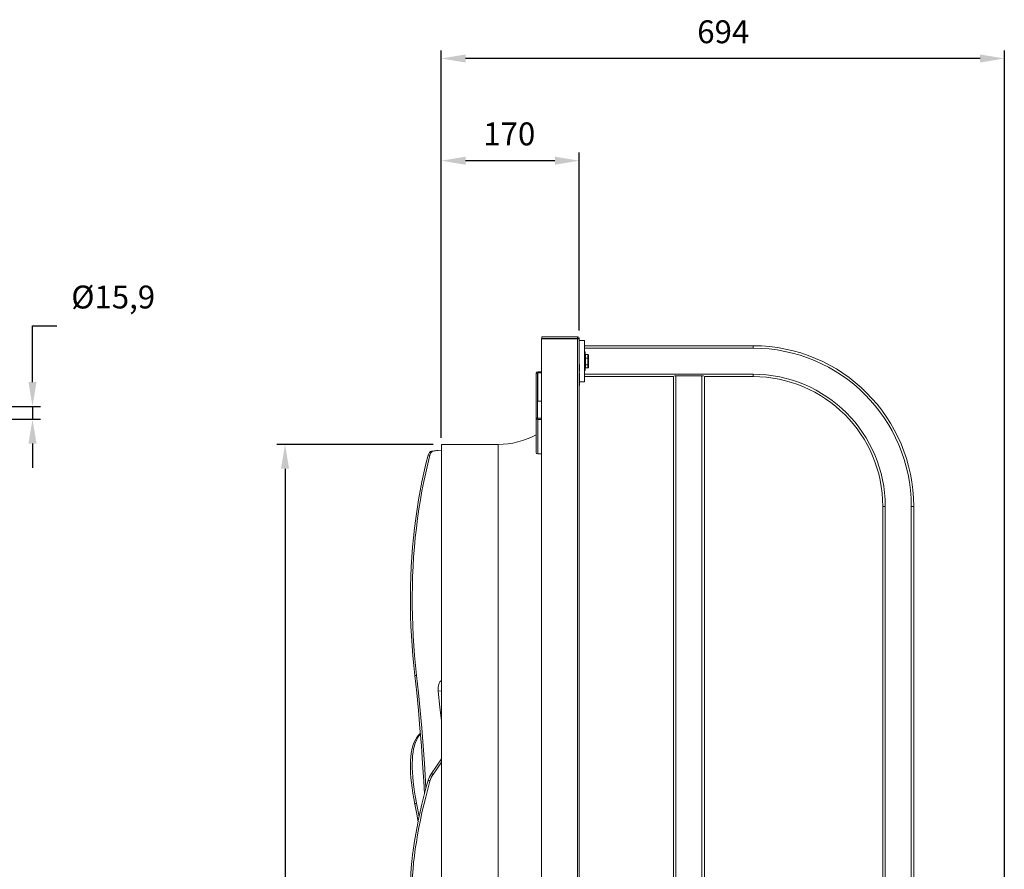
# Model space of a CAD drawing. Units: millimetres. Extents: x -2728 to 731, y 1161 to 3321.
# Drawn here: x -483 to 731, y 2274 to 3321 of the extents above; entities that cross this region are included whole.
import ezdxf

# ---------------------------------------------------------------- set-up
doc = ezdxf.new("R2010")
doc.units = ezdxf.units.MM
doc.header["$PDSIZE"] = -1
doc.dimstyles.new('ISO-25', dxfattribs={"dimtxt": 2.5, "dimasz": 2.5, "dimexe": 1.25, "dimexo": 0.625, "dimtad": 1, "dimtxsty": 'Standard', "dimcen": 2.5, "dimadec": 0, "dimazin": 0, "dimtfac": 1, "dimtmove": 0, "dimatfit": 3, "dimfxl": 0, "dimarcsym": 0})

# ---------------------------------------------------------------- blocks, each defined once
blk = doc.blocks.new('*D47')
at = {"color": 0, "linetype": 'ByBlock', "lineweight": -2}
for p, q in [((-467.5, 2874.4), (-467.5, 2943.8)), ((-467.5, 2943.8), (-437.5, 2943.8)), ((-601.5, 2844.4), (-457.5, 2844.4)), ((-467.5, 2844.4), (-467.5, 2828.5)), ((-601.5, 2828.5), (-457.5, 2828.5)), ((-467.5, 2798.5), (-467.5, 2768.5))]:
    blk.add_line(p, q, dxfattribs=at)
at = {"color": 0, "linetype": 'ByBlock'}
for points in [[(-467.5, 2844.4), (-472.5, 2874.4), (-462.5, 2874.4)], [(-467.5, 2828.5), (-472.5, 2798.5), (-462.5, 2798.5)]]:
    blk.add_solid(points, dxfattribs=at)
at = {"layer": 'DEFPOINTS', "color": 0, "linetype": 'ByBlock'}
for p in [(-611.5, 2844.4), (-611.5, 2828.5)]:
    blk.add_point(p, dxfattribs=at)
at = {"color": 0, "linetype": 'ByBlock', "insert": (-368, 2975.6), "char_height": 28.22, "attachment_point": 5}
blk.add_mtext('%%c15,9', dxfattribs=at)
blk = doc.blocks.new('*D42')
at = {"color": 0, "linetype": 'ByBlock', "lineweight": -2}
for p, q in [((36.6, 2807.6), (36.6, 3283.3)), ((730.8, 2090.6), (730.8, 3283.3)), ((700.8, 3273.3), (66.6, 3273.3))]:
    blk.add_line(p, q, dxfattribs=at)
at = {"color": 0, "linetype": 'ByBlock'}
for points in [[(36.6, 3273.3), (66.6, 3278.3), (66.6, 3268.3)], [(730.8, 3273.3), (700.8, 3278.3), (700.8, 3268.3)]]:
    blk.add_solid(points, dxfattribs=at)
at = {"layer": 'DEFPOINTS', "color": 0, "linetype": 'ByBlock'}
for p in [(36.6, 2797.6), (730.8, 2080.6)]:
    blk.add_point(p, dxfattribs=at)
at = {"color": 0, "linetype": 'ByBlock', "insert": (384.2, 3302.6), "char_height": 28.22, "attachment_point": 5}
blk.add_mtext('694', dxfattribs=at)
blk = doc.blocks.new('*D43')
at = {"color": 0, "linetype": 'ByBlock', "lineweight": -2}
for p, q in [((36.6, 2805.7), (36.6, 3157.3)), ((206.6, 2937.8), (206.6, 3157.3)), ((176.6, 3147.3), (66.6, 3147.3))]:
    blk.add_line(p, q, dxfattribs=at)
at = {"color": 0, "linetype": 'ByBlock'}
for points in [[(36.6, 3147.3), (66.6, 3152.3), (66.6, 3142.3)], [(206.6, 3147.3), (176.6, 3152.3), (176.6, 3142.3)]]:
    blk.add_solid(points, dxfattribs=at)
at = {"layer": 'DEFPOINTS', "color": 0, "linetype": 'ByBlock'}
for p in [(206.6, 2927.8), (36.6, 2795.7)]:
    blk.add_point(p, dxfattribs=at)
at = {"color": 0, "linetype": 'ByBlock', "insert": (120.4, 3176.7), "char_height": 28.22, "attachment_point": 5}
blk.add_mtext('170', dxfattribs=at)
blk = doc.blocks.new('*D44')
at = {"color": 0, "linetype": 'ByBlock', "lineweight": -2}
for p, q in [((26.6, 2797.6), (-166.1, 2797.6)), ((-156.1, 2767.6), (-156.1, 2104.4)), ((-156.1, 1323.8), (-156.1, 2045.7)), ((26.6, 1293.8), (-166.1, 1293.8))]:
    blk.add_line(p, q, dxfattribs=at)
at = {"color": 0, "linetype": 'ByBlock'}
for points in [[(-156.1, 2797.6), (-161.1, 2767.6), (-151.1, 2767.6)], [(-156.1, 1293.8), (-161.1, 1323.8), (-151.1, 1323.8)]]:
    blk.add_solid(points, dxfattribs=at)
at = {"layer": 'DEFPOINTS', "color": 0, "linetype": 'ByBlock'}
for p in [(36.6, 2797.6), (36.6, 1293.8)]:
    blk.add_point(p, dxfattribs=at)
at = {"color": 0, "linetype": 'ByBlock', "insert": (-156.1, 2075.1), "char_height": 28.22, "attachment_point": 5}
blk.add_mtext('%%c1504', dxfattribs=at)

msp = doc.modelspace()

# ---------------------------------------------------------------- linework, layer by layer
at = {"color": 7, "linetype": 'Continuous', "lineweight": 15}
for p, q in [((160.23, 1163.51), (160.23, 2927.79)), ((160.23, 2927.79), (204.63, 2927.79)), ((160.37, 2928.29), (160.37, 2930.19)), ((204.63, 2930.19), (160.37, 2930.19)), ((204.63, 2928.29), (160.37, 2928.29)), ((204.63, 2930.19), (204.63, 2928.29)), ((204.63, 2927.79), (204.63, 1163.51)), ((204.63, 2927.79), (206.63, 2927.79)), ((206.63, 2928.19), (204.73, 2928.19)), ((204.73, 2927.79), (204.73, 2928.19)), ((206.63, 2927.79), (206.63, 2928.19)), ((206.63, 2927.79), (206.63, 2920.19)), ((206.63, 2920.19), (206.53, 2920.19)), ((206.53, 2920.19), (206.53, 2809.19)), ((206.63, 2925.65), (212.98, 2925.65)), ((206.63, 2920.19), (206.63, 2809.19)), ((206.73, 2915.19), (206.63, 2915.19)), ((206.73, 2915.19), (206.73, 2913.19)), ((212.98, 2874.65), (212.98, 2925.65)), ((420.98, 2919.2), (212.98, 2919.2)), ((420.98, 2916.2), (212.98, 2916.2)), ((420.98, 2916.2), (420.98, 2919.2)), ((206.73, 2913.19), (206.63, 2913.19)), ((206.73, 2913.19), (206.73, 2877.81)), ((206.74, 2911.21), (206.73, 2911.21)), ((206.74, 2907.74), (206.73, 2907.74)), ((206.74, 2907.7), (206.73, 2907.7)), ((206.74, 2905.95), (206.73, 2905.95)), ((206.74, 2905.92), (206.73, 2905.92)), ((206.74, 2905.01), (206.73, 2905.01)), ((206.74, 2903.63), (206.73, 2903.63)), ((206.74, 2903.54), (206.73, 2903.54)), ((206.74, 2911.21), (206.74, 2907.74)), ((206.74, 2907.7), (206.74, 2907.74)), ((206.74, 2905.95), (206.74, 2907.7)), ((206.74, 2905.84), (206.74, 2905.01)), ((206.74, 2905.01), (206.74, 2903.63)), ((206.74, 2903.63), (206.74, 2903.54)), ((206.74, 2903.54), (206.74, 2900.39)), ((213.63, 2888.65), (213.63, 2911.65)), ((213.88, 2911.4), (213.88, 2888.9)), ((214.38, 2908.36), (214.38, 2908.33)), ((214.38, 2908.33), (214.38, 2904.04)), ((217.38, 2908.33), (214.38, 2908.33)), ((214.38, 2904.04), (214.38, 2903.86)), ((214.38, 2904.04), (217.38, 2904.04)), ((214.38, 2903.86), (214.38, 2895.85)), ((217.38, 2903.86), (214.38, 2903.86)), ((217.38, 2908.33), (217.38, 2908.36)), ((217.38, 2904.04), (217.38, 2908.33)), ((217.38, 2903.86), (217.38, 2904.04)), ((217.38, 2895.85), (217.38, 2903.86)), ((217.88, 2907.82), (217.88, 2903.71)), ((217.88, 2903.71), (217.88, 2896.05)), ((206.74, 2900.39), (206.73, 2900.39)), ((206.74, 2899.11), (206.73, 2899.11)), ((206.74, 2898.21), (206.73, 2898.21)), ((206.74, 2896.31), (206.73, 2896.31)), ((206.74, 2896.22), (206.73, 2896.22)), ((206.74, 2894.03), (206.73, 2894.03)), ((206.74, 2892.28), (206.73, 2892.28)), ((206.74, 2891.81), (206.73, 2891.81)), ((206.74, 2891.66), (206.73, 2891.66)), ((206.74, 2891.53), (206.73, 2891.53)), ((206.74, 2890.66), (206.73, 2890.66)), ((206.74, 2890.21), (206.73, 2890.21)), ((206.74, 2890.2), (206.73, 2890.2)), ((206.74, 2889.92), (206.73, 2889.92)), ((206.74, 2889.74), (206.73, 2889.74)), ((206.74, 2899.11), (206.74, 2900.39)), ((206.74, 2899.11), (206.74, 2898.21)), ((206.74, 2898.21), (206.74, 2896.31)), ((206.74, 2896.31), (206.74, 2896.22)), ((206.74, 2896.22), (206.74, 2894.03)), ((206.74, 2892.28), (206.74, 2894.03)), ((206.74, 2891.81), (206.74, 2892.28)), ((206.74, 2891.81), (206.74, 2891.66)), ((206.74, 2891.66), (206.74, 2891.53)), ((206.74, 2889.74), (206.74, 2889.92)), ((206.84, 2887.38), (206.84, 2896.18)), ((214.38, 2895.85), (217.38, 2895.85)), ((214.38, 2895.85), (214.38, 2895.68)), ((217.38, 2895.68), (214.38, 2895.68)), ((214.38, 2895.68), (214.38, 2891.96)), ((214.38, 2891.96), (217.38, 2891.96)), ((214.38, 2891.96), (214.38, 2891.94)), ((217.38, 2895.68), (217.38, 2895.85)), ((217.38, 2891.96), (217.38, 2895.68)), ((217.38, 2891.94), (217.38, 2891.96)), ((217.88, 2896.05), (217.88, 2892.49)), ((155.32, 2885.55), (153.42, 2885.55)), ((153.42, 2885.55), (153.42, 2829.82)), ((155.32, 2885.55), (155.32, 2829.82)), ((155.42, 2885.62), (155.42, 2886.96)), ((160.23, 2886.96), (155.42, 2886.96)), ((160.23, 2885.62), (155.42, 2885.62)), ((155.42, 2850.72), (155.42, 2885.62)), ((206.64, 2877.66), (206.63, 2877.66)), ((206.64, 2877.49), (206.63, 2877.49)), ((206.64, 2871.19), (206.64, 2877.49)), ((206.74, 2889.37), (206.73, 2889.37)), ((206.74, 2889.33), (206.73, 2889.33)), ((206.74, 2889.06), (206.73, 2889.06)), ((206.74, 2887.24), (206.73, 2887.24)), ((206.74, 2886.33), (206.73, 2886.33)), ((206.74, 2885.71), (206.73, 2885.71)), ((206.74, 2885.4), (206.73, 2885.4)), ((206.74, 2883.67), (206.73, 2883.67)), ((206.74, 2881.08), (206.73, 2881.08)), ((206.74, 2878.93), (206.73, 2878.93)), ((206.74, 2889.06), (206.74, 2887.42)), ((206.74, 2885.25), (206.74, 2883.67)), ((206.74, 2881.08), (206.74, 2878.93)), ((206.74, 2878.93), (206.74, 2877.8)), ((206.84, 2870.19), (206.84, 2885.26)), ((420.98, 2884.1), (212.98, 2884.1)), ((322.93, 2881.1), (212.98, 2881.1)), ((322.93, 2881.1), (322.93, 1210.2)), ((323.99, 2882.1), (325.93, 2882.1)), ((325.93, 2882.1), (325.93, 1210.2)), ((325.93, 2882.1), (357.93, 2882.1)), ((357.93, 2882.1), (357.93, 1210.2)), ((357.93, 2882.1), (359.88, 2882.1)), ((360.93, 2881.1), (360.93, 1210.2)), ((420.98, 2881.1), (360.93, 2881.1)), ((420.98, 2881.1), (420.98, 2884.1)), ((206.64, 2871.19), (206.63, 2871.19)), ((206.64, 2871.03), (206.63, 2871.03)), ((206.73, 2867.19), (206.63, 2867.19)), ((206.64, 2865.99), (206.63, 2865.99)), ((206.64, 2859.69), (206.64, 2865.99)), ((206.74, 2873.58), (206.73, 2873.58)), ((206.74, 2873.57), (206.73, 2873.57)), ((206.74, 2873.57), (206.73, 2873.57)), ((206.74, 2873.57), (206.73, 2873.57)), ((206.74, 2873.56), (206.73, 2873.56)), ((206.74, 2873.56), (206.73, 2873.56)), ((206.74, 2873.56), (206.73, 2873.56)), ((206.74, 2873.55), (206.73, 2873.55)), ((206.74, 2873.55), (206.73, 2873.55)), ((206.74, 2873.55), (206.73, 2873.55)), ((206.74, 2873.54), (206.73, 2873.54)), ((206.74, 2873.54), (206.73, 2873.54)), ((206.74, 2873.54), (206.73, 2873.54)), ((206.74, 2873.53), (206.73, 2873.53)), ((206.74, 2873.53), (206.73, 2873.53)), ((206.74, 2873.53), (206.73, 2873.53)), ((206.74, 2873.52), (206.73, 2873.52)), ((206.74, 2873.52), (206.73, 2873.52)), ((206.74, 2873.52), (206.73, 2873.52)), ((206.74, 2873.51), (206.73, 2873.51)), ((206.73, 2870.88), (206.73, 2867.19)), ((206.74, 2870.86), (206.73, 2870.86)), ((206.74, 2869.94), (206.73, 2869.94)), ((206.74, 2869.02), (206.73, 2869.02)), ((206.73, 2867.19), (206.73, 2865.51)), ((206.74, 2870.12), (206.74, 2870.64)), ((206.84, 2874.65), (212.98, 2874.65)), ((206.64, 2859.69), (206.63, 2859.69)), ((206.64, 2854.66), (206.63, 2854.66)), ((206.64, 2851.35), (206.63, 2851.35)), ((206.64, 2849.22), (206.63, 2849.22)), ((206.64, 2848.03), (206.63, 2848.03)), ((153.42, 2829.82), (153.42, 2787.39)), ((153.42, 2829.82), (155.32, 2829.82)), ((155.42, 2828.4), (155.42, 2829.75)), ((155.42, 2829.75), (160.23, 2829.75)), ((155.42, 2828.4), (155.42, 2785.98)), ((155.42, 2828.4), (160.23, 2828.4)), ((206.63, 2809.19), (206.53, 2809.19)), ((206.63, 2809.19), (206.63, 1163.51)), ((36.63, 2797.55), (36.63, 1293.75)), ((106.63, 2797.55), (106.63, 1293.75)), ((20.35, 2784.13), (22.55, 2784.25)), ((24.32, 2789.13), (26.52, 2789.25)), ((160.23, 2785.98), (155.42, 2785.98)), ((580.93, 2721.15), (583.93, 2721.15)), ((580.93, 2721.15), (580.93, 1370.15)), ((583.93, 2721.15), (583.93, 1370.15)), ((616.03, 2721.15), (616.03, 1370.15)), ((616.03, 2721.15), (619.03, 2721.15)), ((619.03, 2721.15), (619.03, 1370.15)), ((3.91, 2512.75), (6.11, 2512.87)), ((32.75, 2493.56), (36.63, 2493.77)), ((24.32, 2391.96), (26.52, 2390.83)), ((20.35, 2383.57), (22.55, 2382.44)), ((3.91, 2354.02), (6.11, 2355.26))]:
    msp.add_line(p, q, dxfattribs=at)
at = {"color": 7, "linetype": 'Continuous', "lineweight": 15, "flags": 128}
for points in [[(3.91, 2512.75), (2.58, 2524.87), (1.43, 2537.04), (0.47, 2549.24), (-0.3, 2561.46), (-0.88, 2573.69), (-1.28, 2585.92), (-1.49, 2598.14), (-1.51, 2610.35), (-1.35, 2622.52), (-0.99, 2634.65), (-0.45, 2646.73), (0.27, 2658.75), (1.19, 2670.7), (2.29, 2682.57), (3.58, 2694.35), (5.04, 2706.02), (6.7, 2717.59), (8.53, 2729.04), (10.54, 2740.35), (12.73, 2751.53), (15.1, 2762.56), (17.64, 2773.43), (20.35, 2784.13)], [(6.11, 2512.87), (4.78, 2524.99), (3.64, 2537.16), (2.68, 2549.36), (1.91, 2561.58), (1.32, 2573.81), (0.92, 2586.04), (0.71, 2598.27), (0.69, 2610.47), (0.86, 2622.64), (1.21, 2634.77), (1.75, 2646.85), (2.48, 2658.87), (3.39, 2670.82), (4.5, 2682.69), (5.78, 2694.47), (7.25, 2706.14), (8.9, 2717.71), (10.73, 2729.16), (12.75, 2740.47), (14.94, 2751.65), (17.3, 2762.68), (19.84, 2773.55), (22.55, 2784.25)], [(20.35, 2784.13), (20.66, 2785.14), (21.04, 2786.07), (21.48, 2786.89), (21.97, 2787.6), (22.51, 2788.19), (23.08, 2788.64), (23.69, 2788.96), (24.32, 2789.13)], [(22.55, 2784.25), (22.87, 2785.26), (23.24, 2786.19), (23.68, 2787.01), (24.17, 2787.72), (24.71, 2788.31), (25.29, 2788.76), (25.89, 2789.08), (26.52, 2789.25)], [(24.32, 2789.13), (30.46, 2789.97), (36.62, 2790.63), (36.63, 2790.64)], [(26.52, 2789.25), (32.67, 2790.09), (36.63, 2790.54)], [(3.91, 2512.75), (6.21, 2491.12), (8.33, 2469.44), (10.27, 2447.73), (12.02, 2426), (13.58, 2404.23), (14.96, 2382.45), (15.84, 2366.75)], [(6.11, 2512.87), (8.42, 2491.24), (10.54, 2469.56), (12.47, 2447.86), (14.22, 2426.12), (15.79, 2404.35), (17.17, 2382.57), (17.67, 2373.76)], [(32.75, 2493.56), (32.63, 2495.67), (32.7, 2497.77), (32.97, 2499.78), (33.43, 2501.65), (34.06, 2503.3), (34.85, 2504.7), (35.77, 2505.8), (36.63, 2506.48)], [(36.63, 2456.81), (34.93, 2473.73), (32.75, 2493.56)], [(36.63, 2495.15), (36.61, 2495.89), (36.63, 2497.15)], [(3.91, 2354.02), (2.58, 2361.01), (1.43, 2367.76), (0.47, 2374.27), (-0.3, 2380.52), (-0.88, 2386.52), (-1.28, 2392.26), (-1.49, 2397.74), (-1.51, 2402.94), (-1.35, 2407.87), (-0.99, 2412.53), (-0.45, 2416.9), (0.27, 2420.98), (1.19, 2424.77), (2.29, 2428.27), (3.58, 2431.48), (5.04, 2434.39), (6.7, 2437), (8.53, 2439.3), (10.54, 2441.3), (10.79, 2441.51)], [(6.11, 2355.26), (4.78, 2362.26), (3.64, 2369.01), (2.68, 2375.51), (1.91, 2381.77), (1.32, 2387.77), (0.92, 2393.51), (0.71, 2398.99), (0.69, 2404.19), (0.86, 2409.12), (1.21, 2413.77), (1.75, 2418.14), (2.48, 2422.23), (3.39, 2426.02), (4.5, 2429.52), (5.78, 2432.73), (7.25, 2435.64), (8.9, 2438.24), (10.73, 2440.55), (10.86, 2440.68)], [(24.32, 2391.96), (30.46, 2401), (36.62, 2409.95), (36.63, 2409.97)], [(26.52, 2390.83), (32.67, 2399.87), (36.63, 2405.65)], [(3.91, 2204.38), (2.58, 2209.52), (1.43, 2214.93), (0.47, 2220.62), (-0.3, 2226.59), (-0.88, 2232.82), (-1.28, 2239.31), (-1.49, 2246.06), (-1.51, 2253.05), (-1.35, 2260.3), (-0.99, 2267.77), (-0.45, 2275.49), (0.27, 2283.42), (1.19, 2291.58), (2.29, 2299.94), (3.58, 2308.52), (5.04, 2317.29), (6.7, 2326.24), (8.53, 2335.39), (10.54, 2344.7), (12.73, 2354.19), (15.1, 2363.83), (17.64, 2373.63), (20.35, 2383.57)], [(6.11, 2203.25), (4.78, 2208.39), (3.64, 2213.8), (2.68, 2219.5), (1.91, 2225.46), (1.32, 2231.69), (0.92, 2238.18), (0.71, 2244.93), (0.69, 2251.93), (0.86, 2259.17), (1.21, 2266.65), (1.75, 2274.36), (2.48, 2282.29), (3.39, 2290.45), (4.5, 2298.82), (5.78, 2307.39), (7.25, 2316.16), (8.9, 2325.12), (10.73, 2334.26), (12.75, 2343.58), (14.94, 2353.06), (17.3, 2362.7), (19.84, 2372.5), (22.55, 2382.44)], [(6.11, 2355.26), (8.42, 2342.89), (9.19, 2338.54)], [(3.91, 2354.02), (6.21, 2341.64), (7.87, 2332.2)]]:
    msp.add_lwpolyline(points, dxfattribs=at)
at = {"color": 7, "linetype": 'Continuous', "lineweight": 15}
for centre, radius, start, end in [((204.63, 2928.19), 2, 0, 90), ((204.63, 2928.19), 0.1, 0, 90), ((420.98, 2721.15), 198.05, 0, 90), ((420.98, 2721.15), 195.05, 0, 90), ((213.63, 2911.4), 0.25, 0, 90), ((155.17, 2885.19), 1.79, 81.95031, 168.57717), ((155.41, 2885.53), 0.0893, 81.94688, 168.56704), ((213.63, 2888.9), 0.25, 270, 0), ((420.98, 2721.15), 162.95, 0, 90), ((420.98, 2721.15), 159.95, 0, 90), ((155.17, 2830.17), 1.79, 191.42022, 278.05003), ((155.41, 2829.83), 0.0893, 191.44382, 277.99673), ((106.63, 2895.65), 98.1, 270, 298.48515), ((155.17, 2787.74), 1.79, 191.42022, 278.05003), ((49.51, 2374.92), 30.42, 145.93021, 163.48917), ((51.72, 2373.79), 30.42, 145.93021, 163.48917)]:
    msp.add_arc(centre, radius, start, end, dxfattribs=at)
for centre, major_axis, ratio, start_param, end_param in [((214.38, 2907.82), (0, 0.523), 0.9555295, 0, 1.5707963), ((214.38, 2907.82), (0, 0.515), 0.9707022, 0, 1.5707963), ((214.38, 2903.71), (0.5, 0), 0.6595246, 1.5707963, 3.1415927), ((214.38, 2903.71), (0.5, 0), 0.3052252, 1.5707963, 3.1415927), ((217.38, 2907.82), (0, 0.523), 0.9555295, 4.712389, 6.2831853), ((217.38, 2907.82), (0, 0.515), 0.9707022, 4.712389, 6.2831853), ((217.38, 2903.71), (0.5, 0), 0.6595246, 0, 1.5707963), ((217.38, 2903.71), (0.5, 0), 0.3052252, 0, 1.5707963), ((214.38, 2896.05), (0.5, 0), 0.3870155, 3.1415927, 4.712389), ((214.38, 2896.05), (0.5, 0), 0.7249569, 3.1415927, 4.712389), ((214.38, 2892.49), (0, 0.523), 0.9555295, 1.5707963, 3.1415927), ((214.38, 2892.49), (0, 0.515), 0.9707022, 1.5707963, 3.1415927), ((217.38, 2896.05), (0.5, 0), 0.3870155, 4.712389, 6.2831853), ((217.38, 2896.05), (0.5, 0), 0.7249569, 4.712389, 6.2831853), ((217.38, 2892.49), (0, 0.523), 0.9555295, 3.1415927, 4.712389), ((217.38, 2892.49), (0, 0.515), 0.9707022, 3.1415927, 4.712389)]:
    msp.add_ellipse(centre, major_axis=major_axis, ratio=ratio, start_param=start_param, end_param=end_param, dxfattribs=at)
for points in [[(213.63, 2911.65), (212.98, 2911.65)], [(217.38, 2908.36), (214.38, 2908.36)], [(214.38, 2891.94), (217.38, 2891.94)], [(212.98, 2888.65), (213.63, 2888.65)], [(160.23, 2850.72), (155.32, 2850.72)], [(106.63, 2797.55), (36.63, 2797.55)]]:
    msp.add_open_spline(points, degree=1, dxfattribs=at)

# ---------------------------------------------------------------- dimensions: what is measured, and where the dimension line sits
for base, p1, p2, picture, middle in [((36.63, 3273.27), (730.76, 2080.63), (36.63, 2797.55), '*D42', (384.16, 3302.62)), ((36.63, 3147.32), (206.63, 2927.79), (36.63, 2795.65), '*D43', (120.4, 3176.67))]:
    dim = msp.add_linear_dim(base=base, p1=p1, p2=p2, dimstyle='ISO-25', override={"dimscale": 10, "dimtxt": 2.822222, "dimasz": 3, "dimexe": 1, "dimexo": 1, "dimgap": 1.524, "dimtih": 1, "dimtoh": 1, "dimdec": 0, "dimzin": 1, "dimtzin": 1})
    dim.commit()
    dim.dimension.update_dxf_attribs({"geometry": picture, "text_midpoint": middle})
for base, p1, p2, override, picture, middle in [((-467.47, 2828.53), (-611.46, 2844.41), (-611.46, 2828.53), {"dimscale": 10, "dimtxt": 2.822222, "dimasz": 3, "dimexe": 1, "dimexo": 1, "dimgap": 1.524, "dimtih": 1, "dimtoh": 1, "dimdec": 1, "dimzin": 1, "dimtzin": 1}, '*D47', (-368.05, 2975.58)), ((-156.11, 1293.75), (36.63, 2797.55), (36.63, 1293.75), {"dimscale": 10, "dimtxt": 2.822222, "dimasz": 3, "dimexe": 1, "dimexo": 1, "dimgap": 1.524, "dimtih": 1, "dimtoh": 1, "dimdec": 0, "dimzin": 1, "dimtzin": 1}, '*D44', (-156.11, 2075.07))]:
    dim = msp.add_linear_dim(base=base, p1=p1, p2=p2, angle=90, text='%%c<>', dimstyle='ISO-25', override=override)
    dim.commit()
    dim.dimension.update_dxf_attribs({"geometry": picture, "text_midpoint": middle})

doc.saveas('drawing.dxf')
